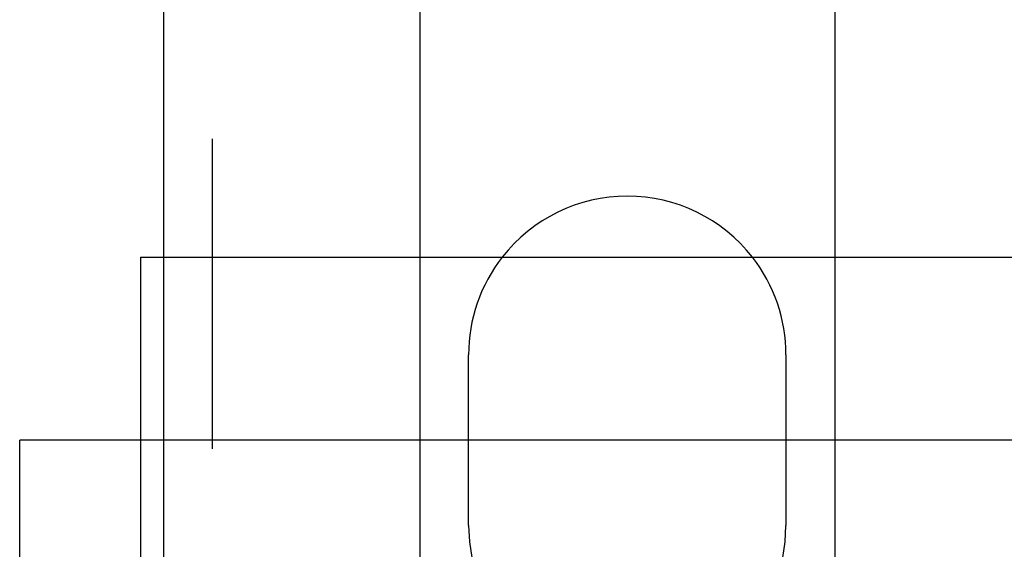
# Model space of a CAD drawing. Extents: x -3188 to -2350, y -746 to 186.
# Drawn here: x -3188 to -3147, y -445 to -423 of the extents above; entities that cross this region are included whole.
import ezdxf

# ---------------------------------------------------------------- set-up
doc = ezdxf.new("R2010")
doc.units = 0
doc.header["$LTSCALE"] = 2
doc.linetypes.add('VERDECKT', pattern=[9.525, 6.35, -3.175])
doc.layers.get('0').update_dxf_attribs({"linetype": 'CONTINUOUS'})
doc.layers.add('STEMPEL', color=3, linetype='CONTINUOUS')

# ---------------------------------------------------------------- blocks, each defined once
blk = doc.blocks.new('A$C8B2C0CF0')
for p, q in [((-2764.009, 205.045), (-2764.009, -47.455)), ((-2753.509, 205.045), (-2753.509, -47.455)), ((-2736.509, 205.045), (-2736.509, -47.455)), ((-2764.942, -47.455), (-2724.942, -47.455)), ((-2764.942, -47.455), (-2764.942, -54.955)), ((-2702.846, -54.955), (-2769.895, -54.955)), ((-2769.895, -94.955), (-2769.895, -54.955))]:
    blk.add_line(p, q)
at = {"color": 1, "linetype": 'VERDECKT'}
for p, q in [((-2762.009, 205.045), (-2762.009, -354.955)), ((-2764.009, -47.455), (-2764.009, -102.455)), ((-2753.509, -47.455), (-2753.509, -102.455)), ((-2736.509, -47.455), (-2736.509, -102.455)), ((-2751.509, -58.455), (-2751.509, -51.455)), ((-2738.509, -51.455), (-2738.509, -58.455)), ((-2764.942, -54.955), (-2764.942, -94.955))]:
    blk.add_line(p, q, dxfattribs=at)
blk.add_arc((-2745.009, -51.455), 6.5, 37.9799, 142.0201)
for centre, start, end in [((-2745.009, -51.455), 142.0201, 180), ((-2745.009, -51.455), 0, 37.9799), ((-2745.009, -58.455), 180, 360)]:
    blk.add_arc(centre, 6.5, start, end, dxfattribs=at)

msp = doc.modelspace()

# ---------------------------------------------------------------- block references
at = {"layer": 'STEMPEL'}
msp.add_blockref('A$C8B2C0CF0', (-417.632, -385.705, 88.75), dxfattribs=at)

doc.saveas('drawing.dxf')
